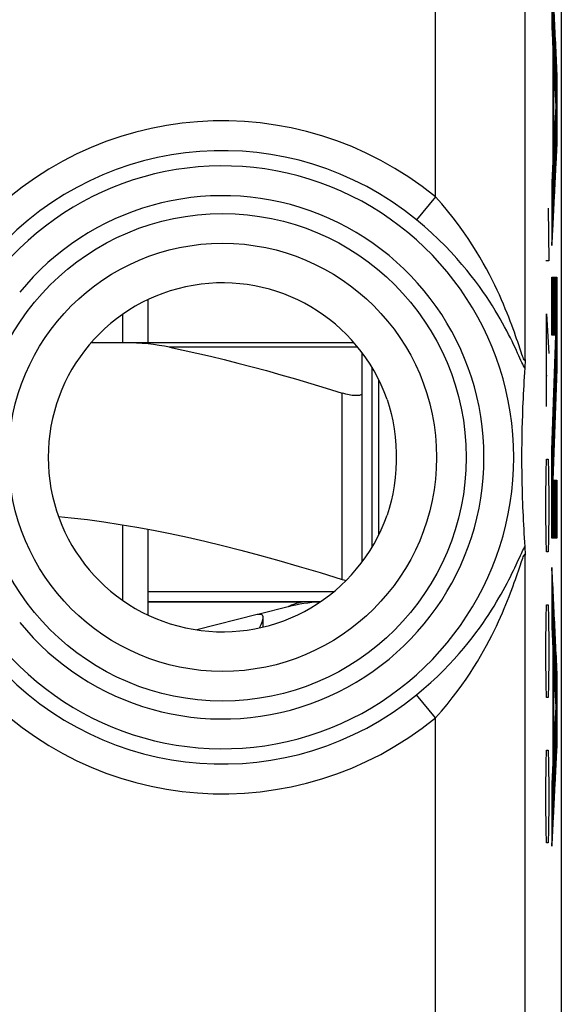
# Model space of a CAD drawing. Units: millimetres. Extents: x -11.2 to 11.2, y -24.4 to 24.4.
# Drawn here: x 5.7 to 11.2, y -17.6 to -7.7 of the extents above; entities that cross this region are included whole.
import ezdxf

# ---------------------------------------------------------------- set-up
doc = ezdxf.new("R2010")
doc.units = ezdxf.units.MM
doc.header["$LTSCALE"] = 16.335
doc.layers.get('0').update_dxf_attribs({"linetype": 'CONTINUOUS'})
for name, color, linetype in [('21814000', 7, 'CONTINUOUS'), ('218140001', 7, 'CONTINUOUS'), ('26814000', 7, 'CONTINUOUS'), ('ASSI', 7, 'CONTINUOUS'), ('RACCORDO', 7, 'CONTINUOUS')]:
    doc.layers.add(name, color=color, linetype=linetype)

msp = doc.modelspace()

# ---------------------------------------------------------------- linework, layer by layer
at = {"color": 7, "linetype": 'CONTINUOUS'}
for p, q in [((7, -10.5205), (7, -10.95)), ((6.75, -10.95), (6.75, -10.6656)), ((9.25, -13.001), (9.25, -11.199)), ((9.15, -13.1482), (9.15, -11.4552)), ((6.75, -13.5344), (6.75, -12.7774)), ((7, -12.8214), (7, -13.6795)), ((8.7281, -13.55), (7, -13.55)), ((8.4078, -13.5988), (8.1177, -13.6722)), ((8.0962, -13.6776), (7.4929, -13.8301))]:
    msp.add_line(p, q, dxfattribs=at)
at = {"color": 250, "linetype": 'CONTINUOUS'}
for p, q in [((8.95, -13.3241), (8.95, -11.4552)), ((8.8631, -13.45), (7, -13.45))]:
    msp.add_line(p, q, dxfattribs=at)
at = {"color": 7, "linetype": 'CONTINUOUS'}
for points in [[(9.15, -11.4552), (9.1492, -11.4606), (9.1468, -11.4653), (9.1429, -11.4695), (9.1376, -11.473), (9.1308, -11.4759), (9.1228, -11.4782), (9.1135, -11.4798), (9.103, -11.4807), (9.0914, -11.4811), (9.0788, -11.4807), (9.0652, -11.4798), (9.0508, -11.4782), (9.0355, -11.4759), (9.0195, -11.473), (9.0028, -11.4695), (8.9856, -11.4653), (8.9679, -11.4606), (8.95, -11.4552)], [(6.1044, -12.6925), (6.2311, -12.7055), (6.3947, -12.7251), (6.5585, -12.7476), (6.7234, -12.7729), (6.8892, -12.8009), (7.056, -12.8317), (7.2253, -12.8654), (7.3969, -12.902), (7.5709, -12.9415), (7.7496, -12.9845), (7.9327, -13.0307), (8.1203, -13.0804), (8.3156, -13.1344), (8.5194, -13.1932), (8.7309, -13.2565), (8.95, -13.3241)], [(8.95, -13.3241), (8.9679, -13.3295), (8.9856, -13.3343), (8.9884, -13.335)], [(8.1249, -13.6747), (8.1195, -13.6747), (8.1144, -13.6749), (8.1095, -13.6753), (8.1049, -13.6759), (8.1004, -13.6767), (8.0962, -13.6776)], [(8.1217, -13.8096), (8.1274, -13.7977), (8.1365, -13.7778), (8.144, -13.7592), (8.1499, -13.7418), (8.1544, -13.7258), (8.1566, -13.7119), (8.1568, -13.7055)], [(8.1568, -13.7055), (8.1564, -13.7001), (8.1541, -13.6903), (8.1498, -13.6831), (8.1436, -13.6783), (8.1353, -13.6756), (8.1249, -13.6747)]]:
    msp.add_lwpolyline(points, dxfattribs=at)
at = {"color": 250, "linetype": 'CONTINUOUS'}
msp.add_lwpolyline([(8.553, -13.55), (8.546, -13.5512), (8.5315, -13.5546), (8.5114, -13.56), (8.488, -13.5671), (8.4637, -13.5755), (8.4416, -13.584), (8.4238, -13.5915), (8.412, -13.5968), (8.4078, -13.5988)], dxfattribs=at)
at = {"color": 7, "linetype": 'CONTINUOUS'}
msp.add_arc((8.8, -15.15), 1.6, 92.67255, 104.18874, dxfattribs=at)
at = {"layer": '21814000', "color": 250, "linetype": 'CONTINUOUS'}
for p, q in [((10.7867, -11.1182), (10.7867, 17.6716)), ((9.8868, -9.4877), (9.8868, -5.9002)), ((9.8868, -9.4877), (9.6976, -9.719)), ((10.7867, -17.6716), (10.7867, -13.0818)), ((10.7187, -13.2383), (10.7356, -13.1884)), ((9.8868, -14.7123), (9.6976, -14.481)), ((9.8868, -17.6716), (9.8868, -14.7123))]:
    msp.add_line(p, q, dxfattribs=at)
at = {"layer": '21814000', "color": 7, "linetype": 'CONTINUOUS'}
for p, q in [((11.15, 17.6716), (11.15, -17.6716)), ((10.7809, -11.2478), (10.778, -11.2923)), ((10.784, -11.2029), (10.7809, -11.2478)), ((10.7752, -11.3362), (10.7727, -11.3799)), ((10.778, -11.2923), (10.7752, -11.3362)), ((10.7703, -11.4233), (10.768, -11.4665)), ((10.7727, -11.3799), (10.7703, -11.4233)), ((10.7639, -11.5532), (10.762, -11.5969)), ((10.7659, -11.5098), (10.7639, -11.5532)), ((10.768, -11.4665), (10.7659, -11.5098)), ((10.7603, -11.6411), (10.7587, -11.6861)), ((10.762, -11.5969), (10.7603, -11.6411)), ((10.7587, -11.6861), (10.7572, -11.7321)), ((10.7552, -11.8037), (10.7541, -11.854)), ((10.7531, -11.9069), (10.7524, -11.9624)), ((10.7541, -11.854), (10.7531, -11.9069)), ((10.7524, -11.9624), (10.7519, -12.02)), ((10.7535, -12.3121), (10.7545, -12.3647)), ((10.7545, -12.3647), (10.7557, -12.4148)), ((10.7557, -12.4148), (10.757, -12.4629)), ((10.757, -12.4629), (10.7585, -12.5096)), ((10.7585, -12.5096), (10.7601, -12.5552)), ((10.7601, -12.5552), (10.7619, -12.5999)), ((10.7619, -12.5999), (10.7637, -12.6441)), ((10.7637, -12.6441), (10.7657, -12.688)), ((10.7657, -12.688), (10.7679, -12.7316)), ((10.7679, -12.7316), (10.7702, -12.7753)), ((10.7702, -12.7753), (10.7726, -12.819)), ((10.7726, -12.819), (10.7752, -12.8629)), ((10.7752, -12.8629), (10.7779, -12.9072)), ((10.7779, -12.9072), (10.7809, -12.9519)), ((10.7809, -12.9519), (10.784, -12.9971))]:
    msp.add_line(p, q, dxfattribs=at)
at = {"layer": '21814000', "color": 250, "linetype": 'CONTINUOUS'}
for points in [[(10.7475, -11.0467), (10.7123, -10.9427), (10.7018, -10.9121), (10.6906, -10.8799), (10.6786, -10.846), (10.6658, -10.8105), (10.6521, -10.7734), (10.6376, -10.7347), (10.6221, -10.6945), (10.6055, -10.6528), (10.5879, -10.6096), (10.5691, -10.565), (10.5492, -10.519), (10.528, -10.4715), (10.5054, -10.4226), (10.4813, -10.3721), (10.4556, -10.3201), (10.428, -10.2663), (10.3984, -10.2107), (10.3668, -10.1533), (10.3326, -10.0941), (10.2958, -10.0328), (10.2564, -9.9696), (10.2137, -9.9046), (10.1675, -9.8374), (10.118, -9.7684), (10.0651, -9.6988), (10.0088, -9.6291), (9.9493, -9.5587), (9.8868, -9.4877)], [(10.7452, -11.1281), (10.7238, -11.0818), (10.7118, -11.0558), (10.699, -11.0282), (10.6853, -10.999), (10.6706, -10.9683), (10.655, -10.9361), (10.6383, -10.9023), (10.6205, -10.8671), (10.6015, -10.8304), (10.5813, -10.7922), (10.5597, -10.7527), (10.5367, -10.7118), (10.5123, -10.6696), (10.4863, -10.6261), (10.4586, -10.5811), (10.429, -10.5347), (10.3976, -10.487), (10.3637, -10.4376), (10.3275, -10.3864), (10.2886, -10.3338), (10.2467, -10.2791), (10.2016, -10.2227), (10.1531, -10.1646), (10.1007, -10.1046), (10.0439, -10.0425), (9.9827, -9.9788), (9.9176, -9.9144), (9.8486, -9.8495), (9.7753, -9.7843), (9.6976, -9.719)], [(10.7867, -11.1182), (10.7859, -11.1249), (10.7846, -11.1286), (10.7825, -11.1292), (10.7797, -11.1267), (10.7762, -11.1211), (10.772, -11.1124), (10.7669, -11.1003), (10.7612, -11.0851), (10.7547, -11.0672), (10.7475, -11.0467)], [(10.784, -11.2029), (10.7779, -11.1933), (10.7711, -11.181), (10.7634, -11.1661), (10.7548, -11.1484), (10.7452, -11.1281)], [(10.7076, -13.1532), (10.7396, -13.084), (10.7488, -13.0643), (10.7573, -13.0464), (10.7651, -13.0307), (10.7721, -13.0173), (10.7784, -13.0061), (10.784, -12.9971)], [(10.7356, -13.1884), (10.7501, -13.1457), (10.7565, -13.1275), (10.7624, -13.1116), (10.7676, -13.0979), (10.7722, -13.0869), (10.7763, -13.0787), (10.7796, -13.0733), (10.7824, -13.0709), (10.7845, -13.0715), (10.7859, -13.0751), (10.7867, -13.0818)], [(9.6976, -14.481), (9.7716, -14.4189), (9.841, -14.3574), (9.9059, -14.2968), (9.9666, -14.2374), (10.0232, -14.1794), (10.0761, -14.1226), (10.1255, -14.0673), (10.1716, -14.0135), (10.2147, -13.9611), (10.255, -13.9103), (10.2925, -13.861), (10.3279, -13.813), (10.3611, -13.7663), (10.3922, -13.7209), (10.4216, -13.6767), (10.4494, -13.6334), (10.4756, -13.5914), (10.5004, -13.5505), (10.5238, -13.5107), (10.5459, -13.472), (10.5667, -13.4346), (10.5864, -13.3983), (10.6049, -13.3633), (10.6223, -13.3294), (10.6387, -13.2969), (10.6542, -13.2656), (10.6688, -13.2355), (10.6825, -13.2067), (10.6955, -13.1793), (10.7076, -13.1532)], [(9.8868, -14.7123), (9.9464, -14.6446), (10.0029, -14.5782), (10.056, -14.5129), (10.1054, -14.4486), (10.1513, -14.3856), (10.1943, -14.324), (10.2346, -14.264), (10.2721, -14.2055), (10.3072, -14.1486), (10.34, -14.0933), (10.3706, -14.0397), (10.3994, -13.9874), (10.4265, -13.9366), (10.4519, -13.8871), (10.4759, -13.8389), (10.4986, -13.7919), (10.5199, -13.746), (10.5402, -13.7014), (10.5593, -13.658), (10.5773, -13.6158), (10.5943, -13.5748), (10.6103, -13.5352), (10.6254, -13.4968), (10.6397, -13.4597), (10.6531, -13.424), (10.6658, -13.3896), (10.6777, -13.3565), (10.6889, -13.3248), (10.6995, -13.2945), (10.7094, -13.2656), (10.7187, -13.2383)]]:
    msp.add_lwpolyline(points, dxfattribs=at)
at = {"layer": '21814000', "color": 7, "linetype": 'CONTINUOUS'}
for points in [[(10.7867, -11.1182), (10.7863, -11.1373), (10.7859, -11.1544), (10.7854, -11.1695), (10.785, -11.1826), (10.7845, -11.1937), (10.784, -11.2029)], [(9.4006, -11.5186), (9.4229, -11.5873), (9.4426, -11.6592), (9.459, -11.7342), (9.4728, -11.8133), (9.4832, -11.8955), (9.4891, -11.9776), (9.4914, -12.0586), (9.4915, -12.1395), (9.4892, -12.2206), (9.4834, -12.3031), (9.4729, -12.3859), (9.459, -12.4655), (9.4426, -12.5407), (9.423, -12.6127), (9.4006, -12.6814)], [(10.7572, -11.7321), (10.7565, -11.7556), (10.7552, -11.8037)], [(10.7519, -12.02), (10.7517, -12.0494), (10.7516, -12.0791), (10.7516, -12.109), (10.7517, -12.1389), (10.7518, -12.1687), (10.752, -12.1986), (10.7523, -12.2279), (10.7526, -12.2565), (10.7535, -12.3121)], [(10.784, -12.9971), (10.7845, -13.0063), (10.785, -13.0174), (10.7854, -13.0306), (10.7859, -13.0457), (10.7863, -13.0627), (10.7867, -13.0818)]]:
    msp.add_lwpolyline(points, dxfattribs=at)
at = {"layer": '21814000', "color": 250, "linetype": 'CONTINUOUS'}
for radius in [2.4452, 2.1474]:
    msp.add_circle((7.75, -12.1), radius, dxfattribs=at)
for radius, start, end in [(3.3749, 50.71753, 137.79644), (3.076, 50.71753, 137.79644), (2.9227, 219.10299, 140.89701), (2.6239, 219.10299, 140.89701), (3.076, 222.20356, 309.28247), (3.3749, 222.20356, 309.28247)]:
    msp.add_arc((7.75, -12.1), radius, start, end, dxfattribs=at)
at = {"layer": '21814000', "color": 7, "linetype": 'CONTINUOUS'}
msp.add_arc((7.75, -12.1), 1.75, 19.40644, 340.59356, dxfattribs=at)
at = {"layer": '218140001', "color": 250, "linetype": 'CONTINUOUS'}
for p, q in [((10.7867, -11.1182), (10.7867, 17.6716)), ((9.8868, -9.4877), (9.8868, -5.9002)), ((11.1046, -8.2278), (11.054, -7.1795)), ((11.054, -7.1795), (11.054, -7.774)), ((11.054, -7.774), (11.0647, -7.9908)), ((11.0647, -7.9908), (11.0647, -9.1395)), ((11.0731, -8.1515), (11.0949, -8.5815)), ((11.0731, -8.9829), (11.0731, -8.1515)), ((11.1046, -8.9669), (11.1046, -8.2278)), ((11.0949, -8.5815), (11.0731, -8.9829)), ((11.054, -9.9751), (11.1046, -8.9669)), ((11.0647, -9.1395), (11.054, -9.3484)), ((11.054, -9.3484), (11.054, -9.9751)), ((9.8868, -9.4877), (9.6976, -9.719)), ((11.0166, -9.6), (11.0261, -10.1305)), ((11.0261, -10.1305), (10.9929, -10.1305)), ((11.054, -10.2923), (11.1046, -10.2923)), ((11.054, -10.8748), (11.054, -10.2923)), ((11.1046, -10.2923), (11.1046, -11.2161)), ((11, -10.661), (11.0261, -11.0589)), ((11, -11.5894), (11, -10.661)), ((11.0963, -10.8748), (11.054, -10.8748)), ((11.054, -12.0275), (11.0963, -10.8748)), ((11.1046, -11.2161), (11.0645, -12.3288)), ((10.9929, -11.2799), (11.0095, -11.2799)), ((11.054, -12.9112), (11.054, -12.0275)), ((10.9976, -12.2525), (11.0024, -12.1199)), ((11.0024, -12.1199), (11.0166, -12.1199)), ((11.0166, -12.1199), (11.0213, -12.2525)), ((10.9929, -12.5178), (10.9976, -12.2525)), ((11.0213, -12.2525), (11.0261, -12.5178)), ((11.0645, -12.3288), (11.1046, -12.3288)), ((11.1046, -12.3288), (11.1046, -12.9112)), ((10.9929, -12.6504), (10.9929, -12.5178)), ((11.0261, -12.5178), (11.0261, -12.6504)), ((10.9976, -12.9156), (10.9929, -12.6504)), ((11.0261, -12.6504), (11.0213, -12.9156)), ((11.0024, -13.0483), (10.9976, -12.9156)), ((11.0213, -12.9156), (11.0166, -13.0483)), ((11.1046, -12.9112), (11.054, -12.9112)), ((10.7867, -17.6716), (10.7867, -13.0818)), ((11.0166, -13.0483), (11.0024, -13.0483)), ((10.7187, -13.2383), (10.7356, -13.1884)), ((11.1046, -14.2529), (11.054, -13.2044)), ((11.054, -13.2044), (11.054, -13.7989)), ((10.9976, -13.7114), (11.0024, -13.5788)), ((11.0024, -13.5788), (11.0166, -13.5788)), ((11.0166, -13.5788), (11.0213, -13.7114)), ((10.9929, -13.9766), (10.9976, -13.7114)), ((11.0213, -13.7114), (11.0261, -13.9766)), ((11.054, -13.7989), (11.0647, -14.0158)), ((10.9929, -14.1093), (10.9929, -13.9766)), ((11.0261, -13.9766), (11.0261, -14.1093)), ((11.0647, -14.0158), (11.0647, -15.1646)), ((10.9976, -14.3745), (10.9929, -14.1093)), ((11.0261, -14.1093), (11.0213, -14.3745)), ((11.0731, -14.1765), (11.0949, -14.6064)), ((11.0731, -15.0079), (11.0731, -14.1765)), ((11.1046, -14.9919), (11.1046, -14.2529)), ((11.0024, -14.5071), (10.9976, -14.3745)), ((11.0213, -14.3745), (11.0166, -14.5071)), ((9.8868, -14.7123), (9.6976, -14.481)), ((11.0166, -14.5071), (11.0024, -14.5071)), ((11.0949, -14.6064), (11.0731, -15.0079)), ((9.8868, -17.6716), (9.8868, -14.7123)), ((11.054, -16), (11.1046, -14.9919)), ((10.9976, -15.1703), (11.0024, -15.0376)), ((11.0024, -15.0376), (11.0166, -15.0376)), ((11.0166, -15.0376), (11.0213, -15.1703)), ((10.9929, -15.4355), (10.9976, -15.1703)), ((11.0213, -15.1703), (11.0261, -15.4355)), ((11.0647, -15.1646), (11.054, -15.3736)), ((11.054, -15.3736), (11.054, -16)), ((10.9929, -15.5681), (10.9929, -15.4355)), ((11.0261, -15.4355), (11.0261, -15.5681)), ((10.9976, -15.8334), (10.9929, -15.5681)), ((11.0261, -15.5681), (11.0213, -15.8334)), ((11.0024, -15.966), (10.9976, -15.8334)), ((11.0213, -15.8334), (11.0166, -15.966)), ((11.0166, -15.966), (11.0024, -15.966))]:
    msp.add_line(p, q, dxfattribs=at)
at = {"layer": '218140001', "color": 7, "linetype": 'CONTINUOUS'}
for p, q in [((11.15, 17.6716), (11.15, -17.6716)), ((11.0548, -7.1961), (11.0731, -8.2467)), ((11.054, -7.2183), (11.0731, -8.3148)), ((11.054, -7.2864), (11.0731, -8.3828)), ((11.0567, -7.2346), (11.0731, -8.1786)), ((11.0585, -7.2732), (11.0742, -8.1729)), ((11.054, -7.3545), (11.0731, -8.4509)), ((11.0604, -7.3117), (11.076, -8.2087)), ((11.0622, -7.3503), (11.0778, -8.2444)), ((11.0641, -7.3888), (11.0797, -8.2801)), ((11.054, -7.4226), (11.0635, -7.9656)), ((11.054, -7.4906), (11.0616, -7.9285)), ((11.066, -7.4274), (11.0815, -8.3159)), ((11.0678, -7.4659), (11.0833, -8.3516)), ((11.0697, -7.5044), (11.0851, -8.3874)), ((11.054, -7.5587), (11.0598, -7.8913)), ((11.0715, -7.543), (11.0869, -8.4231)), ((11.0734, -7.5815), (11.0887, -8.4588)), ((11.054, -7.6268), (11.058, -7.8542)), ((11.054, -7.6948), (11.0561, -7.8171)), ((11.0753, -7.6201), (11.0905, -8.4946)), ((11.0771, -7.6586), (11.0923, -8.5303)), ((11.079, -7.6972), (11.0941, -8.566)), ((11.054, -7.7629), (11.0543, -7.78)), ((11.0808, -7.7357), (11.1029, -9.0004)), ((11.0827, -7.7743), (11.1038, -8.9829)), ((11.0846, -7.8128), (11.1046, -8.9607)), ((11.0864, -7.8514), (11.1046, -8.8927)), ((11.0883, -7.8899), (11.1046, -8.8246)), ((11.0901, -7.9285), (11.1046, -8.7565)), ((11.092, -7.967), (11.1046, -8.6885)), ((11.0647, -8.0371), (11.0731, -8.519)), ((11.0939, -8.0056), (11.1046, -8.6204)), ((11.0957, -8.0441), (11.1046, -8.5523)), ((11.0976, -8.0826), (11.1046, -8.4843)), ((11.0647, -8.1052), (11.0731, -8.587)), ((11.0647, -8.1732), (11.0731, -8.6551)), ((11.0995, -8.1212), (11.1046, -8.4162)), ((11.1013, -8.1597), (11.1046, -8.3481)), ((11.0647, -8.2413), (11.0731, -8.7232)), ((11.1032, -8.1983), (11.1046, -8.2801)), ((11.0647, -8.3094), (11.0731, -8.7912)), ((11.0647, -8.3774), (11.0731, -8.8593)), ((11.0647, -8.4455), (11.0731, -8.9274)), ((11.0647, -8.5136), (11.0809, -9.4395)), ((11.0647, -8.5816), (11.08, -9.457)), ((11.0945, -8.5886), (11.102, -9.018)), ((11.0647, -8.6497), (11.0791, -9.4746)), ((11.0891, -8.688), (11.0967, -9.1234)), ((11.09, -8.6714), (11.0976, -9.1058)), ((11.0909, -8.6548), (11.0985, -9.0882)), ((11.0918, -8.6383), (11.0994, -9.0707)), ((11.0927, -8.6217), (11.1003, -9.0531)), ((11.0936, -8.6052), (11.1012, -9.0356)), ((11.0647, -8.7178), (11.0782, -9.4921)), ((11.0647, -8.7858), (11.0774, -9.5097)), ((11.0838, -8.7873), (11.0915, -9.2287)), ((11.0847, -8.7707), (11.0923, -9.2112)), ((11.0856, -8.7542), (11.0932, -9.1936)), ((11.0865, -8.7376), (11.0941, -9.176)), ((11.0874, -8.7211), (11.095, -9.1585)), ((11.0883, -8.7045), (11.0959, -9.1409)), ((11.0647, -8.8539), (11.0765, -9.5273)), ((11.0784, -8.8866), (11.0862, -9.3341)), ((11.0793, -8.8701), (11.0871, -9.3165)), ((11.0802, -8.8535), (11.0879, -9.299)), ((11.0811, -8.837), (11.0888, -9.2814)), ((11.082, -8.8204), (11.0897, -9.2639)), ((11.0829, -8.8039), (11.0906, -9.2463)), ((11.0647, -8.922), (11.0756, -9.5448)), ((11.0739, -8.9694), (11.0818, -9.4219)), ((11.0748, -8.9529), (11.0826, -9.4043)), ((11.0757, -8.9363), (11.0835, -9.3868)), ((11.0766, -8.9198), (11.0844, -9.3692)), ((11.0775, -8.9032), (11.0853, -9.3517)), ((11.0647, -8.9901), (11.0747, -9.5624)), ((11.0647, -9.0581), (11.0738, -9.58)), ((11.0631, -9.1707), (11.0712, -9.6326)), ((11.064, -9.1534), (11.0721, -9.6151)), ((11.0647, -9.1262), (11.0729, -9.5975)), ((11.0578, -9.2743), (11.0659, -9.738)), ((11.0587, -9.257), (11.0668, -9.7204)), ((11.0596, -9.2398), (11.0677, -9.7029)), ((11.0605, -9.2225), (11.0685, -9.6853)), ((11.0614, -9.2052), (11.0694, -9.6678)), ((11.0622, -9.188), (11.0703, -9.6502)), ((11.0543, -9.3434), (11.0624, -9.8083)), ((11.0551, -9.3261), (11.0633, -9.7907)), ((11.056, -9.3088), (11.0641, -9.7731)), ((11.0569, -9.2916), (11.065, -9.7556)), ((11.054, -9.3965), (11.0615, -9.8258)), ((11.054, -9.4646), (11.0606, -9.8434)), ((11.054, -9.5327), (11.0597, -9.8609)), ((11.054, -9.6007), (11.0588, -9.8785)), ((11.054, -9.6688), (11.058, -9.8961)), ((11.054, -9.7369), (11.0571, -9.9136)), ((11.054, -9.8049), (11.0562, -9.9312)), ((11.054, -9.873), (11.0553, -9.9487)), ((11.054, -9.9411), (11.0544, -9.9663)), ((11.054, -10.3495), (11.0632, -10.8748)), ((11.0542, -10.2923), (11.0644, -10.8748)), ((11.0554, -10.2923), (11.0655, -10.8748)), ((11.0566, -10.2923), (11.0667, -10.8748)), ((11.0578, -10.2923), (11.0679, -10.8748)), ((11.0589, -10.2923), (11.0691, -10.8748)), ((11.0601, -10.2923), (11.0703, -10.8748)), ((11.0613, -10.2923), (11.0715, -10.8748)), ((11.0625, -10.2923), (11.0727, -10.8748)), ((11.0637, -10.2923), (11.0739, -10.8748)), ((11.0649, -10.2923), (11.075, -10.8748)), ((11.0661, -10.2923), (11.0762, -10.8748)), ((11.0673, -10.2923), (11.0774, -10.8748)), ((11.0684, -10.2923), (11.0786, -10.8748)), ((11.0696, -10.2923), (11.0798, -10.8748)), ((11.0708, -10.2923), (11.081, -10.8748)), ((11.072, -10.2923), (11.0822, -10.8748)), ((11.0732, -10.2923), (11.0834, -10.8748)), ((11.0744, -10.2923), (11.0845, -10.8748)), ((11.0756, -10.2923), (11.0857, -10.8748)), ((11.0768, -10.2923), (11.0869, -10.8748)), ((11.0779, -10.2923), (11.0881, -10.8748)), ((11.0791, -10.2923), (11.0893, -10.8748)), ((11.0803, -10.2923), (11.0905, -10.8748)), ((11.0815, -10.2923), (11.0917, -10.8748)), ((11.0827, -10.2923), (11.0929, -10.8748)), ((11.0839, -10.2923), (11.0941, -10.8748)), ((11.0851, -10.2923), (11.0952, -10.8748)), ((11.0863, -10.2923), (11.1031, -11.2576)), ((11.0875, -10.2923), (11.1039, -11.2354)), ((11.0886, -10.2923), (11.1046, -11.207)), ((11.0898, -10.2923), (11.1046, -11.1389)), ((11.091, -10.2923), (11.1046, -11.0709)), ((11.0922, -10.2923), (11.1046, -11.0028)), ((11.0934, -10.2923), (11.1046, -10.9347)), ((11.0946, -10.2923), (11.1046, -10.8667)), ((11.0958, -10.2923), (11.1046, -10.7986)), ((11.097, -10.2923), (11.1046, -10.7305)), ((11.0981, -10.2923), (11.1046, -10.6625)), ((11.0993, -10.2923), (11.1046, -10.5944)), ((11.1005, -10.2923), (11.1046, -10.5263)), ((11.1017, -10.2923), (11.1046, -10.4582)), ((11.1029, -10.2923), (11.1046, -10.3902)), ((11.1041, -10.2923), (11.1046, -10.3221)), ((11.054, -10.4176), (11.062, -10.8748)), ((11.054, -10.4856), (11.0608, -10.8748)), ((11.054, -10.5537), (11.0596, -10.8748)), ((11.054, -10.6218), (11.0584, -10.8748)), ((11.054, -10.6898), (11.0572, -10.8748)), ((11.054, -10.7579), (11.056, -10.8748)), ((11.054, -10.826), (11.0548, -10.8748)), ((11.0932, -10.961), (11.0999, -11.3464)), ((11.094, -10.9391), (11.1007, -11.3242)), ((11.0948, -10.9172), (11.1015, -11.302)), ((11.0956, -10.8953), (11.1023, -11.2798)), ((11.09, -11.0487), (11.0967, -11.4352)), ((11.0908, -11.0268), (11.0975, -11.413)), ((11.0916, -11.0049), (11.0983, -11.3908)), ((11.0924, -10.9829), (11.0991, -11.3686)), ((11.0859, -11.1583), (11.0927, -11.5463)), ((11.0867, -11.1364), (11.0935, -11.5241)), ((11.0875, -11.1145), (11.0943, -11.5018)), ((11.0883, -11.0925), (11.0951, -11.4796)), ((11.0892, -11.0706), (11.0959, -11.4574)), ((10.7809, -11.2478), (10.778, -11.2923)), ((10.784, -11.2029), (10.7809, -11.2478)), ((11.0827, -11.246), (11.0895, -11.6351)), ((11.0835, -11.2241), (11.0903, -11.6129)), ((11.0843, -11.2022), (11.0911, -11.5907)), ((11.0851, -11.1802), (11.0919, -11.5685)), ((10.7752, -11.3362), (10.7727, -11.3799)), ((10.778, -11.2923), (10.7752, -11.3362)), ((11.0787, -11.3556), (11.0855, -11.7461)), ((11.0795, -11.3337), (11.0863, -11.7239)), ((11.0803, -11.3118), (11.0871, -11.7017)), ((11.0811, -11.2898), (11.0879, -11.6795)), ((11.0819, -11.2679), (11.0887, -11.6573)), ((10.7703, -11.4233), (10.768, -11.4665)), ((10.7727, -11.3799), (10.7703, -11.4233)), ((11.0755, -11.4433), (11.0823, -11.835)), ((11.0763, -11.4214), (11.0831, -11.8127)), ((11.0771, -11.3994), (11.0839, -11.7905)), ((11.0779, -11.3775), (11.0847, -11.7683)), ((10.7639, -11.5532), (10.762, -11.5969)), ((10.7659, -11.5098), (10.7639, -11.5532)), ((10.768, -11.4665), (10.7659, -11.5098)), ((11.0714, -11.5529), (11.0783, -11.946)), ((11.0722, -11.531), (11.0791, -11.9238)), ((11.073, -11.5091), (11.0799, -11.9016)), ((11.0739, -11.4871), (11.0807, -11.8794)), ((11.0747, -11.4652), (11.0815, -11.8572)), ((10.7603, -11.6411), (10.7587, -11.6861)), ((10.762, -11.5969), (10.7603, -11.6411)), ((11.0682, -11.6406), (11.0751, -12.0348)), ((11.069, -11.6187), (11.0759, -12.0126)), ((11.0698, -11.5967), (11.0767, -11.9904)), ((11.0706, -11.5748), (11.0775, -11.9682)), ((10.7587, -11.6861), (10.7572, -11.7321)), ((11.0642, -11.7502), (11.0711, -12.1458)), ((11.065, -11.7283), (11.0719, -12.1236)), ((11.0658, -11.7063), (11.0727, -12.1014)), ((11.0666, -11.6844), (11.0735, -12.0792)), ((11.0674, -11.6625), (11.0743, -12.057)), ((10.7552, -11.8037), (10.7541, -11.854)), ((11.061, -11.8379), (11.0679, -12.2347)), ((11.0618, -11.816), (11.0687, -12.2125)), ((11.0626, -11.794), (11.0695, -12.1903)), ((11.0634, -11.7721), (11.0703, -12.1681)), ((10.7531, -11.9069), (10.7524, -11.9624)), ((10.7541, -11.854), (10.7531, -11.9069)), ((11.0569, -11.9475), (11.0738, -12.9112)), ((11.0577, -11.9256), (11.0647, -12.3235)), ((11.0585, -11.9036), (11.0655, -12.3013)), ((11.0594, -11.8817), (11.0663, -12.2791)), ((11.0602, -11.8598), (11.0671, -12.2569)), ((10.7524, -11.9624), (10.7519, -12.02)), ((11.0545, -12.0132), (11.0702, -12.9112)), ((11.0553, -11.9913), (11.0714, -12.9112)), ((11.0561, -11.9694), (11.0726, -12.9112)), ((11.054, -12.0512), (11.069, -12.9112)), ((11.054, -12.1193), (11.0678, -12.9112)), ((11.054, -12.1873), (11.0666, -12.9112)), ((10.7535, -12.3121), (10.7545, -12.3647)), ((11.054, -12.2554), (11.0654, -12.9112)), ((11.054, -12.3235), (11.0643, -12.9112)), ((11.0648, -12.3288), (11.0749, -12.9112)), ((11.066, -12.3288), (11.0761, -12.9112)), ((11.0672, -12.3288), (11.0773, -12.9112)), ((11.0683, -12.3288), (11.0785, -12.9112)), ((11.0695, -12.3288), (11.0797, -12.9112)), ((11.0707, -12.3288), (11.0809, -12.9112)), ((11.0719, -12.3288), (11.0821, -12.9112)), ((11.0731, -12.3288), (11.0833, -12.9112)), ((11.0743, -12.3288), (11.0844, -12.9112)), ((11.0755, -12.3288), (11.0856, -12.9112)), ((11.0767, -12.3288), (11.0868, -12.9112)), ((11.0778, -12.3288), (11.088, -12.9112)), ((11.079, -12.3288), (11.0892, -12.9112)), ((11.0802, -12.3288), (11.0904, -12.9112)), ((11.0814, -12.3288), (11.0916, -12.9112)), ((11.0826, -12.3288), (11.0928, -12.9112)), ((11.0838, -12.3288), (11.094, -12.9112)), ((11.085, -12.3288), (11.0951, -12.9112)), ((11.0862, -12.3288), (11.0963, -12.9112)), ((11.0874, -12.3288), (11.0975, -12.9112)), ((11.0885, -12.3288), (11.0987, -12.9112)), ((11.0897, -12.3288), (11.0999, -12.9112)), ((11.0909, -12.3288), (11.1011, -12.9112)), ((11.0921, -12.3288), (11.1023, -12.9112)), ((11.0933, -12.3288), (11.1035, -12.9112)), ((11.0945, -12.3288), (11.1046, -12.9087)), ((11.0957, -12.3288), (11.1046, -12.8406)), ((11.0969, -12.3288), (11.1046, -12.7726)), ((11.098, -12.3288), (11.1046, -12.7045)), ((11.0992, -12.3288), (11.1046, -12.6364)), ((11.1004, -12.3288), (11.1046, -12.5684)), ((11.1016, -12.3288), (11.1046, -12.5003)), ((11.1028, -12.3288), (11.1046, -12.4322)), ((11.104, -12.3288), (11.1046, -12.3642)), ((10.7545, -12.3647), (10.7557, -12.4148)), ((10.7557, -12.4148), (10.757, -12.4629)), ((11.054, -12.3915), (11.0631, -12.9112)), ((10.757, -12.4629), (10.7585, -12.5096)), ((10.7585, -12.5096), (10.7601, -12.5552)), ((11.054, -12.4596), (11.0619, -12.9112)), ((11.054, -12.5277), (11.0607, -12.9112)), ((10.7601, -12.5552), (10.7619, -12.5999)), ((10.7619, -12.5999), (10.7637, -12.6441)), ((11.054, -12.5958), (11.0595, -12.9112)), ((10.7637, -12.6441), (10.7657, -12.688)), ((10.7657, -12.688), (10.7679, -12.7316)), ((10.7679, -12.7316), (10.7702, -12.7753)), ((11.054, -12.6638), (11.0583, -12.9112)), ((11.054, -12.7319), (11.0571, -12.9112)), ((10.7702, -12.7753), (10.7726, -12.819)), ((10.7726, -12.819), (10.7752, -12.8629)), ((11.054, -12.8), (11.0559, -12.9112)), ((10.7752, -12.8629), (10.7779, -12.9072)), ((10.7779, -12.9072), (10.7809, -12.9519)), ((11.054, -12.868), (11.0548, -12.9112)), ((10.7809, -12.9519), (10.784, -12.9971)), ((11.054, -13.2084), (11.0731, -14.3048)), ((11.054, -13.2764), (11.0731, -14.3728)), ((11.0558, -13.2408), (11.0731, -14.2367)), ((11.0576, -13.2793), (11.0733, -14.1806)), ((11.0595, -13.3179), (11.0752, -14.2164)), ((11.054, -13.3445), (11.0731, -14.4409)), ((11.054, -13.4126), (11.0644, -14.0097)), ((11.0613, -13.3564), (11.077, -14.2521)), ((11.0632, -13.395), (11.0788, -14.2878)), ((11.054, -13.4806), (11.0626, -13.9726)), ((11.0651, -13.4335), (11.0806, -14.3236)), ((11.0669, -13.4721), (11.0824, -14.3593)), ((11.0688, -13.5106), (11.0842, -14.395)), ((11.054, -13.5487), (11.0607, -13.9354)), ((11.054, -13.6168), (11.0589, -13.8983)), ((11.0706, -13.5492), (11.086, -14.4308)), ((11.0725, -13.5877), (11.0878, -14.4665)), ((11.0744, -13.6263), (11.0896, -14.5022)), ((11.054, -13.6848), (11.0571, -13.8611)), ((11.0762, -13.6649), (11.0915, -14.538)), ((11.0781, -13.7034), (11.0933, -14.5737)), ((11.054, -13.7529), (11.0552, -13.824)), ((11.0799, -13.742), (11.1025, -15.034)), ((11.0818, -13.7805), (11.1034, -15.0164)), ((11.0837, -13.8191), (11.1043, -14.9989)), ((11.0855, -13.8576), (11.1046, -14.9508)), ((11.0874, -13.8962), (11.1046, -14.8827)), ((11.0892, -13.9347), (11.1046, -14.8146)), ((11.0911, -13.9733), (11.1046, -14.7466)), ((11.093, -14.0118), (11.1046, -14.6785)), ((11.0647, -14.0271), (11.0731, -14.509)), ((11.0647, -14.0952), (11.0731, -14.577)), ((11.0948, -14.0504), (11.1046, -14.6104)), ((11.0967, -14.0889), (11.1046, -14.5424)), ((11.0647, -14.1633), (11.0731, -14.6451)), ((11.0985, -14.1275), (11.1046, -14.4743)), ((11.1004, -14.166), (11.1046, -14.4062)), ((11.1023, -14.2046), (11.1046, -14.3381)), ((11.0647, -14.2313), (11.0731, -14.7132)), ((11.0647, -14.2994), (11.0731, -14.7813)), ((11.1041, -14.2431), (11.1046, -14.2701)), ((11.0647, -14.3675), (11.0731, -14.8493)), ((11.0647, -14.4355), (11.0731, -14.9174)), ((11.0647, -14.5036), (11.0731, -14.9855)), ((11.0647, -14.5717), (11.0805, -15.473)), ((11.0647, -14.6397), (11.0796, -15.4906)), ((11.0647, -14.7078), (11.0787, -15.5081)), ((11.0896, -14.7044), (11.0972, -15.1394)), ((11.0905, -14.6878), (11.0981, -15.1218)), ((11.0914, -14.6713), (11.099, -15.1042)), ((11.0923, -14.6547), (11.0998, -15.0867)), ((11.0932, -14.6382), (11.1007, -15.0691)), ((11.0941, -14.6216), (11.1016, -15.0516)), ((11.0647, -14.7759), (11.0778, -15.5257)), ((11.0842, -14.8037), (11.0919, -15.2447)), ((11.0851, -14.7872), (11.0928, -15.2272)), ((11.086, -14.7706), (11.0937, -15.2096)), ((11.0869, -14.7541), (11.0946, -15.192)), ((11.0878, -14.7375), (11.0954, -15.1745)), ((11.0887, -14.721), (11.0963, -15.1569)), ((11.0647, -14.8439), (11.0769, -15.5432)), ((11.0788, -14.9031), (11.0866, -15.3501)), ((11.0797, -14.8865), (11.0875, -15.3325)), ((11.0806, -14.87), (11.0884, -15.315)), ((11.0815, -14.8534), (11.0893, -15.2974)), ((11.0824, -14.8369), (11.0901, -15.2798)), ((11.0833, -14.8203), (11.091, -15.2623)), ((11.0647, -14.912), (11.076, -15.5608)), ((11.0647, -14.9801), (11.0752, -15.5783)), ((11.0734, -15.0024), (11.0813, -15.4554)), ((11.0743, -14.9859), (11.0822, -15.4379)), ((11.0752, -14.9693), (11.0831, -15.4203)), ((11.0761, -14.9527), (11.084, -15.4028)), ((11.077, -14.9362), (11.0849, -15.3852)), ((11.0779, -14.9196), (11.0857, -15.3676)), ((11.0647, -15.0481), (11.0743, -15.5959)), ((11.0627, -15.2041), (11.0708, -15.6661)), ((11.0636, -15.1869), (11.0716, -15.6486)), ((11.0645, -15.1696), (11.0725, -15.631)), ((11.0647, -15.1162), (11.0734, -15.6135)), ((11.0583, -15.2905), (11.0663, -15.7539)), ((11.0591, -15.2732), (11.0672, -15.7364)), ((11.06, -15.256), (11.0681, -15.7188)), ((11.0609, -15.2387), (11.069, -15.7013)), ((11.0618, -15.2214), (11.0699, -15.6837)), ((11.054, -15.3866), (11.0619, -15.8417)), ((11.0547, -15.3596), (11.0628, -15.8242)), ((11.0556, -15.3423), (11.0637, -15.8066)), ((11.0565, -15.325), (11.0646, -15.7891)), ((11.0574, -15.3078), (11.0655, -15.7715)), ((11.054, -15.4546), (11.0611, -15.8593)), ((11.054, -15.5227), (11.0602, -15.8769)), ((11.054, -15.5908), (11.0593, -15.8944)), ((11.054, -15.6588), (11.0584, -15.912)), ((11.054, -15.7269), (11.0575, -15.9295)), ((11.054, -15.795), (11.0567, -15.9471)), ((11.054, -15.863), (11.0558, -15.9647)), ((11.054, -15.9311), (11.0549, -15.9822)), ((11.054, -15.9992), (11.054, -15.9998))]:
    msp.add_line(p, q, dxfattribs=at)
at = {"layer": '218140001', "color": 250, "linetype": 'CONTINUOUS'}
for points in [[(10.7475, -11.0467), (10.7123, -10.9427), (10.7018, -10.9121), (10.6906, -10.8799), (10.6786, -10.846), (10.6658, -10.8105), (10.6521, -10.7734), (10.6376, -10.7347), (10.6221, -10.6945), (10.6055, -10.6528), (10.5879, -10.6096), (10.5691, -10.565), (10.5492, -10.519), (10.528, -10.4715), (10.5054, -10.4226), (10.4813, -10.3721), (10.4556, -10.3201), (10.428, -10.2663), (10.3984, -10.2107), (10.3668, -10.1533), (10.3326, -10.0941), (10.2958, -10.0328), (10.2564, -9.9696), (10.2137, -9.9046), (10.1675, -9.8374), (10.118, -9.7684), (10.0651, -9.6988), (10.0088, -9.6291), (9.9493, -9.5587), (9.8868, -9.4877)], [(10.7452, -11.1281), (10.7238, -11.0818), (10.7118, -11.0558), (10.699, -11.0282), (10.6853, -10.999), (10.6706, -10.9683), (10.655, -10.9361), (10.6383, -10.9023), (10.6205, -10.8671), (10.6015, -10.8304), (10.5813, -10.7922), (10.5597, -10.7527), (10.5367, -10.7118), (10.5123, -10.6696), (10.4863, -10.6261), (10.4586, -10.5811), (10.429, -10.5347), (10.3976, -10.487), (10.3637, -10.4376), (10.3275, -10.3864), (10.2886, -10.3338), (10.2467, -10.2791), (10.2016, -10.2227), (10.1531, -10.1646), (10.1007, -10.1046), (10.0439, -10.0425), (9.9827, -9.9788), (9.9176, -9.9144), (9.8486, -9.8495), (9.7753, -9.7843), (9.6976, -9.719)], [(10.7867, -11.1182), (10.7859, -11.1249), (10.7846, -11.1286), (10.7825, -11.1292), (10.7797, -11.1267), (10.7762, -11.1211), (10.772, -11.1124), (10.7669, -11.1003), (10.7612, -11.0851), (10.7547, -11.0672), (10.7475, -11.0467)], [(10.784, -11.2029), (10.7779, -11.1933), (10.7711, -11.181), (10.7634, -11.1661), (10.7548, -11.1484), (10.7452, -11.1281)], [(10.7076, -13.1532), (10.7396, -13.084), (10.7488, -13.0643), (10.7573, -13.0464), (10.7651, -13.0307), (10.7721, -13.0173), (10.7784, -13.0061), (10.784, -12.9971)], [(10.7356, -13.1884), (10.7501, -13.1457), (10.7565, -13.1275), (10.7624, -13.1116), (10.7676, -13.0979), (10.7722, -13.0869), (10.7763, -13.0787), (10.7796, -13.0733), (10.7824, -13.0709), (10.7845, -13.0715), (10.7859, -13.0751), (10.7867, -13.0818)], [(9.6976, -14.481), (9.7716, -14.4189), (9.841, -14.3574), (9.9059, -14.2968), (9.9666, -14.2374), (10.0232, -14.1794), (10.0761, -14.1226), (10.1255, -14.0673), (10.1716, -14.0135), (10.2147, -13.9611), (10.255, -13.9103), (10.2925, -13.861), (10.3279, -13.813), (10.3611, -13.7663), (10.3922, -13.7209), (10.4216, -13.6767), (10.4494, -13.6334), (10.4756, -13.5914), (10.5004, -13.5505), (10.5238, -13.5107), (10.5459, -13.472), (10.5667, -13.4346), (10.5864, -13.3983), (10.6049, -13.3633), (10.6223, -13.3294), (10.6387, -13.2969), (10.6542, -13.2656), (10.6688, -13.2355), (10.6825, -13.2067), (10.6955, -13.1793), (10.7076, -13.1532)], [(9.8868, -14.7123), (9.9464, -14.6446), (10.0029, -14.5782), (10.056, -14.5129), (10.1054, -14.4486), (10.1513, -14.3856), (10.1943, -14.324), (10.2346, -14.264), (10.2721, -14.2055), (10.3072, -14.1486), (10.34, -14.0933), (10.3706, -14.0397), (10.3994, -13.9874), (10.4265, -13.9366), (10.4519, -13.8871), (10.4759, -13.8389), (10.4986, -13.7919), (10.5199, -13.746), (10.5402, -13.7014), (10.5593, -13.658), (10.5773, -13.6158), (10.5943, -13.5748), (10.6103, -13.5352), (10.6254, -13.4968), (10.6397, -13.4597), (10.6531, -13.424), (10.6658, -13.3896), (10.6777, -13.3565), (10.6889, -13.3248), (10.6995, -13.2945), (10.7094, -13.2656), (10.7187, -13.2383)]]:
    msp.add_lwpolyline(points, dxfattribs=at)
at = {"layer": '218140001', "color": 7, "linetype": 'CONTINUOUS'}
for points in [[(10.7867, -11.1182), (10.7863, -11.1373), (10.7859, -11.1544), (10.7854, -11.1695), (10.785, -11.1826), (10.7845, -11.1937), (10.784, -11.2029)], [(9.4006, -11.5186), (9.4229, -11.5873), (9.4426, -11.6592), (9.459, -11.7342), (9.4728, -11.8133), (9.4832, -11.8955), (9.4891, -11.9776), (9.4914, -12.0586), (9.4915, -12.1395), (9.4892, -12.2206), (9.4834, -12.3031), (9.4729, -12.3859), (9.459, -12.4655), (9.4426, -12.5407), (9.423, -12.6127), (9.4006, -12.6814)], [(10.7572, -11.7321), (10.7565, -11.7556), (10.7552, -11.8037)], [(10.7519, -12.02), (10.7517, -12.0494), (10.7516, -12.0791), (10.7516, -12.109), (10.7517, -12.1389), (10.7518, -12.1687), (10.752, -12.1986), (10.7523, -12.2279), (10.7526, -12.2565), (10.7535, -12.3121)], [(10.784, -12.9971), (10.7845, -13.0063), (10.785, -13.0174), (10.7854, -13.0306), (10.7859, -13.0457), (10.7863, -13.0627), (10.7867, -13.0818)]]:
    msp.add_lwpolyline(points, dxfattribs=at)
at = {"layer": '218140001', "color": 250, "linetype": 'CONTINUOUS'}
for radius in [2.4452, 2.1474]:
    msp.add_circle((7.75, -12.1), radius, dxfattribs=at)
for radius, start, end in [(3.3749, 50.71753, 137.79644), (3.076, 50.71753, 137.79644), (2.9227, 219.10299, 140.89701), (2.6239, 219.10299, 140.89701), (3.076, 222.20356, 309.28247), (3.3749, 222.20356, 309.28247)]:
    msp.add_arc((7.75, -12.1), radius, start, end, dxfattribs=at)
at = {"layer": '218140001', "color": 7, "linetype": 'CONTINUOUS'}
msp.add_arc((7.75, -12.1), 1.75, 19.40644, 340.59356, dxfattribs=at)
at = {"layer": '26814000', "color": 7, "linetype": 'CONTINUOUS'}
msp.add_line((11.15, 22.0413), (11.15, -22.0413), dxfattribs=at)
at = {"layer": '26814000', "color": 250, "linetype": 'CONTINUOUS'}
msp.add_line((9.3201, -12.8708), (9.3201, -11.3292), dxfattribs=at)
at = {"layer": 'ASSI', "color": 7, "linetype": 'CONTINUOUS'}
for p, q in [((7, -13.55), (8.553, -13.55)), ((8.157, -13.801), (8.157, -13.7069))]:
    msp.add_line(p, q, dxfattribs=at)
at = {"layer": 'RACCORDO', "color": 7, "linetype": 'CONTINUOUS'}
for p, q in [((9.0677, -10.95), (6.4331, -10.95)), ((9.15, -11.4552), (9.15, -11.0518))]:
    msp.add_line(p, q, dxfattribs=at)
at = {"layer": 'RACCORDO', "color": 250, "linetype": 'CONTINUOUS'}
msp.add_line((9.1069, -10.9952), (7.2189, -10.9952), dxfattribs=at)
at = {"layer": 'RACCORDO', "color": 7, "linetype": 'CONTINUOUS'}
for points in [[(7.2189, -10.9952), (7.1667, -10.9853), (7.1132, -10.9767), (7.0583, -10.9694), (7.002, -10.9632), (6.9443, -10.9584), (6.8853, -10.9546), (6.8251, -10.952), (6.7635, -10.9504), (6.7007, -10.95)], [(7.2189, -10.9952), (7.3541, -11.0238), (7.4904, -11.0541), (7.6278, -11.086), (7.7659, -11.1195), (7.905, -11.1547), (8.0463, -11.1916), (8.1895, -11.2304), (8.3348, -11.2709), (8.4834, -11.3137), (8.6357, -11.3587), (8.7912, -11.4058), (8.95, -11.4552)]]:
    msp.add_lwpolyline(points, dxfattribs=at)

doc.saveas('drawing.dxf')
